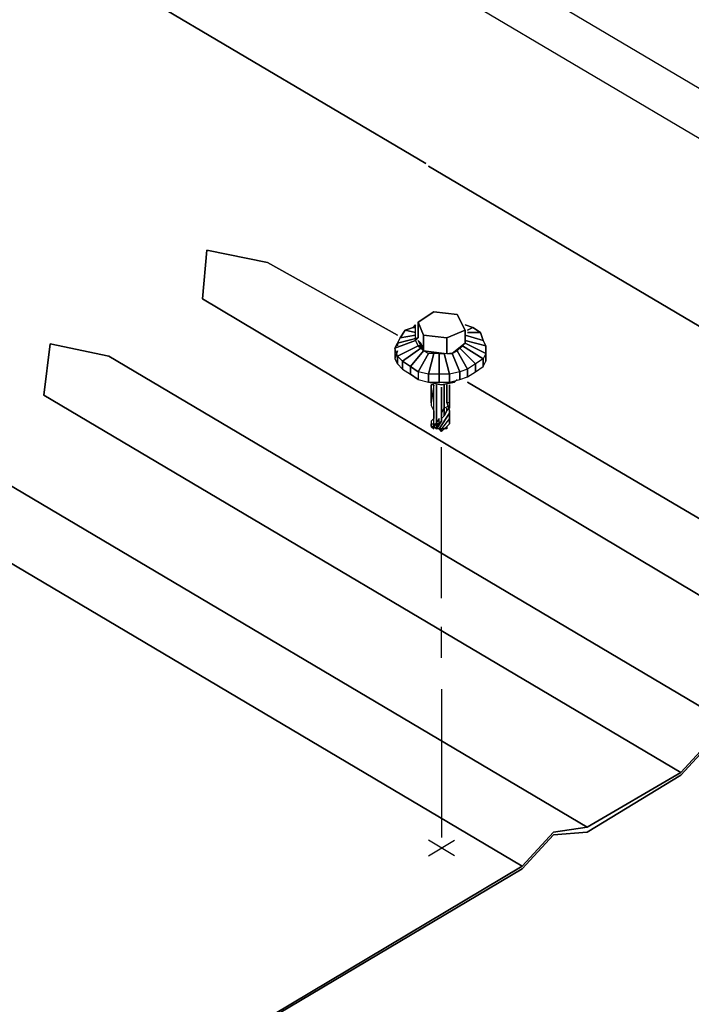
# Model space of a CAD drawing. Extents: x -11954.6 to -11907.3, y -5424.5 to -5340.
# Drawn here: x -11921.9 to -11921.6, y -5391.4 to -5390.9 of the extents above; entities that cross this region are included whole.
import ezdxf

# ---------------------------------------------------------------- set-up
doc = ezdxf.new("R2010")
doc.units = 0
doc.header["$MEASUREMENT"] = 0
doc.layers.add('DWG', color=2, linetype='CONTINUOUS')

msp = doc.modelspace()

# ---------------------------------------------------------------- linework, layer by layer
at = {"layer": 'DWG'}
for p, q in [((-11922.40266, -5390.41749), (-11921.42035, -5390.9994)), ((-11922.40266, -5390.44418), (-11921.42035, -5391.02476)), ((-11921.71131, -5390.94868), (-11922.35995, -5390.56564)), ((-11922.35995, -5390.56564), (-11921.71131, -5390.94868)), ((-11921.70997, -5390.95002), (-11921.38298, -5391.14354)), ((-11921.38298, -5391.14354), (-11921.70997, -5390.95002)), ((-11921.82609, -5391.01808), (-11921.82386, -5390.99316)), ((-11921.82386, -5390.99316), (-11921.82609, -5391.01808)), ((-11921.82386, -5390.99316), (-11921.79272, -5390.9994)), ((-11921.79272, -5390.9994), (-11921.82386, -5390.99316)), ((-11921.79272, -5390.9994), (-11921.72599, -5391.03677)), ((-11921.72599, -5391.03677), (-11921.79272, -5390.9994)), ((-11921.82609, -5391.01808), (-11921.4991, -5391.21294)), ((-11921.4991, -5391.21294), (-11921.82609, -5391.01808)), ((-11921.9075, -5391.06747), (-11921.90414, -5391.04116)), ((-11921.90414, -5391.04116), (-11921.9075, -5391.06747)), ((-11921.90414, -5391.04116), (-11921.87413, -5391.04745)), ((-11921.87413, -5391.04745), (-11921.90414, -5391.04116)), ((-11921.87413, -5391.04745), (-11921.54714, -5391.24097)), ((-11921.54714, -5391.24097), (-11921.87413, -5391.04745)), ((-11921.46573, -5391.19292), (-11921.68995, -5391.06079)), ((-11921.68995, -5391.06079), (-11921.46573, -5391.19292)), ((-11921.58051, -5391.26099), (-11921.9075, -5391.06747)), ((-11921.9075, -5391.06747), (-11921.58051, -5391.26099)), ((-11921.62856, -5391.28902), (-11921.95555, -5391.09549)), ((-11921.95555, -5391.09549), (-11921.62856, -5391.28902)), ((-11921.66192, -5391.30904), (-11921.98891, -5391.11551)), ((-11921.98891, -5391.11551), (-11921.66192, -5391.30904)), ((-11921.56449, -5391.24364), (-11921.58051, -5391.26099)), ((-11921.58051, -5391.26099), (-11921.56449, -5391.24364)), ((-11921.58051, -5391.26232), (-11921.56449, -5391.24497)), ((-11921.56449, -5391.24497), (-11921.58051, -5391.26232)), ((-11921.58051, -5391.26099), (-11921.62856, -5391.28902)), ((-11921.62856, -5391.28902), (-11921.58051, -5391.26099)), ((-11921.62856, -5391.29169), (-11921.58051, -5391.26232)), ((-11921.58051, -5391.26232), (-11921.62856, -5391.29169)), ((-11921.62856, -5391.28902), (-11921.64591, -5391.29169)), ((-11921.64591, -5391.29169), (-11921.62856, -5391.28902)), ((-11921.64591, -5391.29169), (-11921.66192, -5391.30904)), ((-11921.66192, -5391.30904), (-11921.64591, -5391.29169)), ((-11921.66192, -5391.31037), (-11921.64591, -5391.29302)), ((-11921.64591, -5391.29302), (-11921.66192, -5391.31037)), ((-11921.64591, -5391.29302), (-11921.62856, -5391.29169)), ((-11921.62856, -5391.29169), (-11921.64591, -5391.29302)), ((-11921.66192, -5391.30904), (-11921.96222, -5391.48788)), ((-11921.96222, -5391.48788), (-11921.66192, -5391.30904)), ((-11921.96356, -5391.48922), (-11921.66192, -5391.31037)), ((-11921.66192, -5391.31037), (-11921.96356, -5391.48922))]:
    msp.add_line(p, q, dxfattribs=at)
at = {"layer": 'DWG', "color": 46}
for p, q in [((-11921.7073, -5391.02476), (-11921.71531, -5391.03009)), ((-11921.71531, -5391.03009), (-11921.7073, -5391.02476)), ((-11921.69529, -5391.02609), (-11921.7073, -5391.02476)), ((-11921.7073, -5391.02476), (-11921.69529, -5391.02609)), ((-11921.69129, -5391.0341), (-11921.69529, -5391.02609)), ((-11921.69529, -5391.02609), (-11921.69129, -5391.0341)), ((-11921.71664, -5391.03143), (-11921.71798, -5391.03276)), ((-11921.71798, -5391.03276), (-11921.71664, -5391.03143)), ((-11921.71664, -5391.03276), (-11921.71664, -5391.03143)), ((-11921.71264, -5391.03677), (-11921.71531, -5391.03009)), ((-11921.71531, -5391.03009), (-11921.71531, -5391.0381)), ((-11921.71531, -5391.0381), (-11921.71531, -5391.03009)), ((-11921.71531, -5391.03009), (-11921.71264, -5391.03677)), ((-11921.68728, -5391.03276), (-11921.69129, -5391.03143)), ((-11921.69129, -5391.03143), (-11921.69129, -5391.03143)), ((-11921.69129, -5391.03143), (-11921.69129, -5391.03143)), ((-11921.69129, -5391.03143), (-11921.69129, -5391.03143)), ((-11921.69129, -5391.03143), (-11921.69129, -5391.03143)), ((-11921.69129, -5391.03143), (-11921.68728, -5391.03276)), ((-11921.72198, -5391.0341), (-11921.72465, -5391.0381)), ((-11921.72465, -5391.0381), (-11921.72198, -5391.0341)), ((-11921.71798, -5391.03276), (-11921.72198, -5391.0341)), ((-11921.72198, -5391.0341), (-11921.71798, -5391.03276)), ((-11921.71664, -5391.03543), (-11921.72198, -5391.0341)), ((-11921.72198, -5391.0341), (-11921.71664, -5391.03543)), ((-11921.71664, -5391.03276), (-11921.71798, -5391.03276)), ((-11921.71798, -5391.03276), (-11921.71664, -5391.03276)), ((-11921.71664, -5391.03543), (-11921.71664, -5391.03276)), ((-11921.71664, -5391.03677), (-11921.71664, -5391.03543)), ((-11921.70063, -5391.0381), (-11921.69129, -5391.0341)), ((-11921.69129, -5391.0341), (-11921.70063, -5391.0381)), ((-11921.69129, -5391.04077), (-11921.69129, -5391.0341)), ((-11921.69129, -5391.0341), (-11921.69129, -5391.03944)), ((-11921.68728, -5391.03276), (-11921.68995, -5391.0341)), ((-11921.68995, -5391.0341), (-11921.68728, -5391.03276)), ((-11921.68328, -5391.03543), (-11921.68995, -5391.03543)), ((-11921.68995, -5391.03543), (-11921.68328, -5391.03543)), ((-11921.68328, -5391.03543), (-11921.68728, -5391.03276)), ((-11921.68728, -5391.03276), (-11921.68328, -5391.03543)), ((-11921.68194, -5391.03944), (-11921.68328, -5391.03543)), ((-11921.68328, -5391.03543), (-11921.68194, -5391.03944)), ((-11921.71664, -5391.03944), (-11921.72732, -5391.04344)), ((-11921.72732, -5391.04344), (-11921.71664, -5391.03944)), ((-11921.72599, -5391.04077), (-11921.72732, -5391.04344)), ((-11921.72732, -5391.04344), (-11921.72599, -5391.04077)), ((-11921.71531, -5391.0381), (-11921.72599, -5391.04077)), ((-11921.72599, -5391.04077), (-11921.71531, -5391.0381)), ((-11921.72465, -5391.0381), (-11921.72599, -5391.04077)), ((-11921.72599, -5391.04077), (-11921.72465, -5391.0381)), ((-11921.72599, -5391.04077), (-11921.72599, -5391.04211)), ((-11921.72599, -5391.04211), (-11921.72599, -5391.04077)), ((-11921.71664, -5391.03677), (-11921.72465, -5391.0381)), ((-11921.72465, -5391.0381), (-11921.71664, -5391.03677)), ((-11921.71664, -5391.03944), (-11921.71664, -5391.03677)), ((-11921.71664, -5391.03944), (-11921.71531, -5391.0381)), ((-11921.71531, -5391.0381), (-11921.71664, -5391.03944)), ((-11921.71531, -5391.04211), (-11921.71664, -5391.03944)), ((-11921.71664, -5391.03944), (-11921.71664, -5391.03944)), ((-11921.71664, -5391.03944), (-11921.71531, -5391.04211)), ((-11921.71531, -5391.04211), (-11921.71664, -5391.03944)), ((-11921.71664, -5391.03944), (-11921.71664, -5391.03944)), ((-11921.71264, -5391.04478), (-11921.71531, -5391.03944)), ((-11921.71531, -5391.03944), (-11921.71398, -5391.04077)), ((-11921.71398, -5391.04077), (-11921.71264, -5391.04478)), ((-11921.71264, -5391.04478), (-11921.71264, -5391.03677)), ((-11921.71264, -5391.03677), (-11921.70063, -5391.0381)), ((-11921.70063, -5391.0381), (-11921.71264, -5391.03677)), ((-11921.71264, -5391.03677), (-11921.71264, -5391.04478)), ((-11921.70063, -5391.0381), (-11921.70063, -5391.04611)), ((-11921.70063, -5391.04611), (-11921.70063, -5391.0381)), ((-11921.69796, -5391.04611), (-11921.69129, -5391.04077)), ((-11921.69129, -5391.04077), (-11921.69796, -5391.04611)), ((-11921.68194, -5391.03944), (-11921.69129, -5391.03677)), ((-11921.69129, -5391.03677), (-11921.69129, -5391.03944)), ((-11921.69129, -5391.03944), (-11921.69129, -5391.03677)), ((-11921.69129, -5391.03677), (-11921.68194, -5391.03944)), ((-11921.69129, -5391.04077), (-11921.69129, -5391.03944)), ((-11921.69129, -5391.03944), (-11921.69129, -5391.04077)), ((-11921.69129, -5391.03944), (-11921.68061, -5391.04211)), ((-11921.68061, -5391.04211), (-11921.69129, -5391.03944)), ((-11921.69129, -5391.03944), (-11921.69129, -5391.04077)), ((-11921.68061, -5391.04611), (-11921.69129, -5391.04077)), ((-11921.69129, -5391.04077), (-11921.68061, -5391.04611)), ((-11921.68061, -5391.04211), (-11921.68194, -5391.03944)), ((-11921.68194, -5391.03944), (-11921.68061, -5391.04211)), ((-11921.72732, -5391.04344), (-11921.72732, -5391.04878)), ((-11921.72599, -5391.04745), (-11921.72732, -5391.04344)), ((-11921.72732, -5391.04344), (-11921.72732, -5391.04878)), ((-11921.72599, -5391.04745), (-11921.72732, -5391.04344)), ((-11921.72599, -5391.04478), (-11921.72732, -5391.04878)), ((-11921.71531, -5391.04211), (-11921.72599, -5391.04745)), ((-11921.72599, -5391.04745), (-11921.71531, -5391.04211)), ((-11921.71398, -5391.04344), (-11921.72332, -5391.05011)), ((-11921.72332, -5391.05011), (-11921.71398, -5391.04344)), ((-11921.71931, -5391.05278), (-11921.71264, -5391.04478)), ((-11921.71264, -5391.04478), (-11921.71931, -5391.05278)), ((-11921.71398, -5391.04344), (-11921.71531, -5391.04211)), ((-11921.71531, -5391.04211), (-11921.71531, -5391.04211)), ((-11921.71531, -5391.04211), (-11921.71398, -5391.04344)), ((-11921.71264, -5391.04211), (-11921.71531, -5391.04211)), ((-11921.71531, -5391.04211), (-11921.71531, -5391.04211)), ((-11921.70997, -5391.04611), (-11921.71531, -5391.05545)), ((-11921.71531, -5391.05545), (-11921.70997, -5391.04611)), ((-11921.71398, -5391.04344), (-11921.71264, -5391.04211)), ((-11921.71264, -5391.04478), (-11921.71398, -5391.04344)), ((-11921.71398, -5391.04344), (-11921.71264, -5391.04478)), ((-11921.71264, -5391.04478), (-11921.71398, -5391.04344)), ((-11921.71398, -5391.04344), (-11921.71398, -5391.04344)), ((-11921.71264, -5391.04211), (-11921.71264, -5391.04211)), ((-11921.70997, -5391.04611), (-11921.71264, -5391.04478)), ((-11921.70997, -5391.04611), (-11921.71264, -5391.04478)), ((-11921.71264, -5391.04478), (-11921.70196, -5391.04611)), ((-11921.70196, -5391.04611), (-11921.71264, -5391.04478)), ((-11921.71264, -5391.04478), (-11921.70063, -5391.04611)), ((-11921.7073, -5391.04611), (-11921.70997, -5391.05679)), ((-11921.70997, -5391.05679), (-11921.7073, -5391.04611)), ((-11921.7073, -5391.04611), (-11921.70997, -5391.04611)), ((-11921.7073, -5391.04611), (-11921.70997, -5391.04611)), ((-11921.70997, -5391.04611), (-11921.70997, -5391.04611)), ((-11921.70997, -5391.04611), (-11921.70997, -5391.04611)), ((-11921.70463, -5391.04611), (-11921.7073, -5391.04611)), ((-11921.70463, -5391.04611), (-11921.7073, -5391.04611)), ((-11921.70463, -5391.04611), (-11921.70196, -5391.04611)), ((-11921.70196, -5391.04611), (-11921.70463, -5391.04611)), ((-11921.70463, -5391.04611), (-11921.70463, -5391.05679)), ((-11921.70463, -5391.05679), (-11921.70463, -5391.04611)), ((-11921.69929, -5391.05679), (-11921.70196, -5391.04611)), ((-11921.70196, -5391.04611), (-11921.70196, -5391.04611)), ((-11921.70196, -5391.04611), (-11921.70196, -5391.04611)), ((-11921.70196, -5391.04611), (-11921.69929, -5391.05679)), ((-11921.70063, -5391.04611), (-11921.70063, -5391.04611)), ((-11921.70063, -5391.04611), (-11921.70063, -5391.04611)), ((-11921.70063, -5391.04611), (-11921.69929, -5391.04611)), ((-11921.69796, -5391.04611), (-11921.69929, -5391.04611)), ((-11921.69929, -5391.04611), (-11921.69796, -5391.04611)), ((-11921.69929, -5391.04611), (-11921.69796, -5391.04611)), ((-11921.69529, -5391.04478), (-11921.69796, -5391.04611)), ((-11921.69796, -5391.04611), (-11921.69529, -5391.04478)), ((-11921.69796, -5391.04611), (-11921.69529, -5391.04478)), ((-11921.69796, -5391.04611), (-11921.69396, -5391.05545)), ((-11921.69396, -5391.05545), (-11921.69796, -5391.04611)), ((-11921.69796, -5391.04611), (-11921.69796, -5391.04611)), ((-11921.69396, -5391.04344), (-11921.69529, -5391.04478)), ((-11921.69529, -5391.04478), (-11921.69396, -5391.04344)), ((-11921.69529, -5391.04478), (-11921.69396, -5391.04344)), ((-11921.69529, -5391.04478), (-11921.68995, -5391.05412)), ((-11921.68995, -5391.05412), (-11921.69529, -5391.04478)), ((-11921.69529, -5391.04478), (-11921.69529, -5391.04478)), ((-11921.69529, -5391.04478), (-11921.69529, -5391.04478)), ((-11921.69262, -5391.04211), (-11921.69396, -5391.04344)), ((-11921.69396, -5391.04344), (-11921.69262, -5391.04211)), ((-11921.69396, -5391.04344), (-11921.68595, -5391.05145)), ((-11921.68595, -5391.05145), (-11921.69396, -5391.04344)), ((-11921.69396, -5391.04344), (-11921.69396, -5391.04344)), ((-11921.69396, -5391.04344), (-11921.69396, -5391.04344)), ((-11921.68194, -5391.04878), (-11921.69262, -5391.04211)), ((-11921.69262, -5391.04211), (-11921.69262, -5391.04211)), ((-11921.69262, -5391.04211), (-11921.69262, -5391.04211)), ((-11921.69262, -5391.04211), (-11921.68194, -5391.04878)), ((-11921.68061, -5391.04611), (-11921.68194, -5391.04878)), ((-11921.68061, -5391.04611), (-11921.68194, -5391.04878)), ((-11921.68061, -5391.04611), (-11921.68061, -5391.04211)), ((-11921.68061, -5391.04211), (-11921.68061, -5391.04611)), ((-11921.68061, -5391.04611), (-11921.68061, -5391.04211)), ((-11921.68061, -5391.04211), (-11921.68061, -5391.04611)), ((-11921.68061, -5391.05011), (-11921.68061, -5391.04611)), ((-11921.68061, -5391.05011), (-11921.68061, -5391.04611)), ((-11921.68061, -5391.04611), (-11921.68061, -5391.05011)), ((-11921.68061, -5391.05011), (-11921.68061, -5391.04611)), ((-11921.72732, -5391.04878), (-11921.72599, -5391.05145)), ((-11921.72732, -5391.04878), (-11921.72599, -5391.05145)), ((-11921.72599, -5391.04745), (-11921.72599, -5391.05145)), ((-11921.72332, -5391.05011), (-11921.72599, -5391.04745)), ((-11921.72332, -5391.05011), (-11921.72599, -5391.04745)), ((-11921.72599, -5391.05145), (-11921.72599, -5391.04745)), ((-11921.72599, -5391.05145), (-11921.72332, -5391.05412)), ((-11921.72599, -5391.05145), (-11921.72332, -5391.05412)), ((-11921.71931, -5391.05278), (-11921.72332, -5391.05011)), ((-11921.72332, -5391.05011), (-11921.72332, -5391.05412)), ((-11921.72332, -5391.05412), (-11921.72332, -5391.05011)), ((-11921.72332, -5391.05412), (-11921.72332, -5391.05011)), ((-11921.72332, -5391.05011), (-11921.71931, -5391.05278)), ((-11921.71931, -5391.05278), (-11921.72332, -5391.05011)), ((-11921.68595, -5391.05145), (-11921.68995, -5391.05412)), ((-11921.68595, -5391.05145), (-11921.68995, -5391.05412)), ((-11921.68194, -5391.04878), (-11921.68595, -5391.05145)), ((-11921.68194, -5391.04878), (-11921.68595, -5391.05145)), ((-11921.68595, -5391.05545), (-11921.68595, -5391.05145)), ((-11921.68595, -5391.05145), (-11921.68595, -5391.05545)), ((-11921.68194, -5391.05278), (-11921.68194, -5391.04878)), ((-11921.68194, -5391.04878), (-11921.68194, -5391.05278)), ((-11921.68194, -5391.05278), (-11921.68061, -5391.05011)), ((-11921.68194, -5391.05278), (-11921.68061, -5391.05011)), ((-11921.72332, -5391.05412), (-11921.71931, -5391.05679)), ((-11921.72332, -5391.05412), (-11921.71931, -5391.05679)), ((-11921.71931, -5391.05679), (-11921.71931, -5391.05278)), ((-11921.71931, -5391.05679), (-11921.71931, -5391.05278)), ((-11921.71931, -5391.05278), (-11921.71931, -5391.05679)), ((-11921.71531, -5391.05545), (-11921.71931, -5391.05278)), ((-11921.71931, -5391.05278), (-11921.71531, -5391.05545)), ((-11921.71931, -5391.05679), (-11921.71531, -5391.05946)), ((-11921.71531, -5391.05946), (-11921.71931, -5391.05679)), ((-11921.71531, -5391.05545), (-11921.71531, -5391.05946)), ((-11921.70997, -5391.05679), (-11921.71531, -5391.05545)), ((-11921.70997, -5391.05679), (-11921.71531, -5391.05545)), ((-11921.71531, -5391.05545), (-11921.71531, -5391.05946)), ((-11921.70997, -5391.05679), (-11921.70997, -5391.06079)), ((-11921.70463, -5391.05679), (-11921.70997, -5391.05679)), ((-11921.70463, -5391.05679), (-11921.70997, -5391.05679)), ((-11921.70997, -5391.06079), (-11921.70997, -5391.05679)), ((-11921.70463, -5391.05679), (-11921.70463, -5391.06079)), ((-11921.69929, -5391.05679), (-11921.70463, -5391.05679)), ((-11921.69929, -5391.05679), (-11921.70463, -5391.05679)), ((-11921.70463, -5391.06079), (-11921.70463, -5391.05679)), ((-11921.69396, -5391.05545), (-11921.69929, -5391.05679)), ((-11921.69396, -5391.05545), (-11921.69929, -5391.05679)), ((-11921.69929, -5391.05679), (-11921.69929, -5391.06079)), ((-11921.69929, -5391.06079), (-11921.69929, -5391.05679)), ((-11921.68995, -5391.05412), (-11921.69396, -5391.05545)), ((-11921.68995, -5391.05412), (-11921.69396, -5391.05545)), ((-11921.69396, -5391.05946), (-11921.69396, -5391.05545)), ((-11921.69396, -5391.05545), (-11921.69396, -5391.05946)), ((-11921.68995, -5391.05812), (-11921.68995, -5391.05412)), ((-11921.68995, -5391.05412), (-11921.68995, -5391.05812)), ((-11921.68995, -5391.05812), (-11921.68595, -5391.05545)), ((-11921.68995, -5391.05812), (-11921.68595, -5391.05545)), ((-11921.68595, -5391.05545), (-11921.68194, -5391.05278)), ((-11921.68595, -5391.05545), (-11921.68194, -5391.05278)), ((-11921.71531, -5391.05946), (-11921.70997, -5391.06079)), ((-11921.71531, -5391.05946), (-11921.70997, -5391.06079)), ((-11921.70997, -5391.06079), (-11921.70463, -5391.06079)), ((-11921.70997, -5391.06079), (-11921.7033, -5391.06213)), ((-11921.7033, -5391.06213), (-11921.70997, -5391.06079)), ((-11921.70997, -5391.06079), (-11921.70463, -5391.06079)), ((-11921.70463, -5391.06079), (-11921.69929, -5391.06079)), ((-11921.70463, -5391.06079), (-11921.69929, -5391.06079)), ((-11921.7033, -5391.06213), (-11921.69662, -5391.06079)), ((-11921.69662, -5391.06079), (-11921.7033, -5391.06213)), ((-11921.69929, -5391.06079), (-11921.69396, -5391.05946)), ((-11921.69929, -5391.06079), (-11921.69396, -5391.05946)), ((-11921.69662, -5391.06079), (-11921.69529, -5391.05946)), ((-11921.69529, -5391.05946), (-11921.69662, -5391.06079)), ((-11921.69396, -5391.05946), (-11921.68995, -5391.05812)), ((-11921.69396, -5391.05946), (-11921.68995, -5391.05812)), ((-11921.70864, -5391.06213), (-11921.70864, -5391.07147)), ((-11921.70864, -5391.07147), (-11921.70864, -5391.06213)), ((-11921.70864, -5391.06213), (-11921.70864, -5391.07013)), ((-11921.7073, -5391.06213), (-11921.70864, -5391.06213)), ((-11921.70864, -5391.06213), (-11921.70864, -5391.07013)), ((-11921.7073, -5391.06213), (-11921.70864, -5391.07147)), ((-11921.7073, -5391.08348), (-11921.7073, -5391.06213)), ((-11921.7073, -5391.08348), (-11921.7073, -5391.06213)), ((-11921.70597, -5391.08215), (-11921.70597, -5391.06213)), ((-11921.70597, -5391.06213), (-11921.70597, -5391.08215)), ((-11921.7033, -5391.06213), (-11921.7033, -5391.06213)), ((-11921.7033, -5391.06213), (-11921.7033, -5391.06213)), ((-11921.7033, -5391.07814), (-11921.7033, -5391.06346)), ((-11921.7033, -5391.06346), (-11921.7033, -5391.07814)), ((-11921.70196, -5391.07814), (-11921.70196, -5391.06213)), ((-11921.70196, -5391.06213), (-11921.70196, -5391.07814)), ((-11921.70063, -5391.07147), (-11921.70063, -5391.06213)), ((-11921.70063, -5391.06213), (-11921.70063, -5391.07147)), ((-11921.69929, -5391.07147), (-11921.69929, -5391.06213)), ((-11921.69929, -5391.06213), (-11921.69929, -5391.07414)), ((-11921.69929, -5391.07147), (-11921.69929, -5391.06213)), ((-11921.69929, -5391.06213), (-11921.69929, -5391.07414)), ((-11921.70864, -5391.07013), (-11921.70864, -5391.07147)), ((-11921.70864, -5391.07013), (-11921.70864, -5391.07147)), ((-11921.70864, -5391.07147), (-11921.70864, -5391.0728)), ((-11921.70864, -5391.07147), (-11921.70864, -5391.0728)), ((-11921.70864, -5391.07147), (-11921.70864, -5391.07147)), ((-11921.69929, -5391.07147), (-11921.70063, -5391.07147)), ((-11921.70063, -5391.07147), (-11921.69929, -5391.07547)), ((-11921.69929, -5391.07414), (-11921.69929, -5391.07147)), ((-11921.69929, -5391.07147), (-11921.69929, -5391.07147)), ((-11921.69929, -5391.07147), (-11921.69929, -5391.07147)), ((-11921.69929, -5391.07414), (-11921.69929, -5391.07147)), ((-11921.69929, -5391.0728), (-11921.69929, -5391.07147)), ((-11921.69929, -5391.07147), (-11921.69929, -5391.07147)), ((-11921.70864, -5391.0728), (-11921.70864, -5391.0728)), ((-11921.70864, -5391.0728), (-11921.70864, -5391.0728)), ((-11921.70864, -5391.0728), (-11921.70864, -5391.0728)), ((-11921.70864, -5391.0728), (-11921.7073, -5391.07547)), ((-11921.70864, -5391.0728), (-11921.70864, -5391.0728)), ((-11921.70864, -5391.0728), (-11921.7073, -5391.07547)), ((-11921.7073, -5391.07547), (-11921.7073, -5391.07681)), ((-11921.7073, -5391.07547), (-11921.7073, -5391.07681)), ((-11921.7073, -5391.07681), (-11921.7073, -5391.07948)), ((-11921.7073, -5391.07681), (-11921.7073, -5391.07948)), ((-11921.69929, -5391.07681), (-11921.70463, -5391.08482)), ((-11921.70463, -5391.08482), (-11921.69929, -5391.07681)), ((-11921.7033, -5391.07681), (-11921.70196, -5391.07414)), ((-11921.7033, -5391.07814), (-11921.7033, -5391.07681)), ((-11921.7033, -5391.07681), (-11921.7033, -5391.07681)), ((-11921.70196, -5391.07414), (-11921.69929, -5391.0728)), ((-11921.70196, -5391.07414), (-11921.70196, -5391.07414)), ((-11921.70196, -5391.07814), (-11921.70063, -5391.07547)), ((-11921.70063, -5391.07547), (-11921.70196, -5391.07814)), ((-11921.70063, -5391.07547), (-11921.69929, -5391.07414)), ((-11921.69929, -5391.07414), (-11921.70063, -5391.07547)), ((-11921.70063, -5391.07547), (-11921.70063, -5391.07414)), ((-11921.70063, -5391.07414), (-11921.70063, -5391.07547)), ((-11921.69929, -5391.07547), (-11921.69929, -5391.07681)), ((-11921.69929, -5391.07681), (-11921.69929, -5391.07547)), ((-11921.69929, -5391.07547), (-11921.69929, -5391.07681)), ((-11921.69929, -5391.07681), (-11921.69929, -5391.07814)), ((-11921.69929, -5391.07814), (-11921.69929, -5391.07681)), ((-11921.69929, -5391.07681), (-11921.69929, -5391.07814)), ((-11921.7073, -5391.07948), (-11921.70864, -5391.08081)), ((-11921.7073, -5391.07948), (-11921.70864, -5391.08081)), ((-11921.70864, -5391.08081), (-11921.70864, -5391.08081)), ((-11921.70864, -5391.08081), (-11921.70864, -5391.08215)), ((-11921.70864, -5391.08081), (-11921.70864, -5391.08081)), ((-11921.70864, -5391.08081), (-11921.70864, -5391.08215)), ((-11921.70463, -5391.07948), (-11921.7073, -5391.08348)), ((-11921.7033, -5391.08081), (-11921.70597, -5391.08482)), ((-11921.70597, -5391.08482), (-11921.7033, -5391.08081)), ((-11921.70463, -5391.08215), (-11921.70463, -5391.07948)), ((-11921.70463, -5391.07948), (-11921.70463, -5391.07948)), ((-11921.70463, -5391.08215), (-11921.7033, -5391.08081)), ((-11921.7033, -5391.08081), (-11921.70463, -5391.08215)), ((-11921.70463, -5391.08215), (-11921.7033, -5391.08081)), ((-11921.7033, -5391.07948), (-11921.70196, -5391.07814)), ((-11921.70196, -5391.07814), (-11921.7033, -5391.07948)), ((-11921.7033, -5391.07948), (-11921.7033, -5391.07814)), ((-11921.7033, -5391.07814), (-11921.7033, -5391.07814)), ((-11921.7033, -5391.07814), (-11921.7033, -5391.07814)), ((-11921.7033, -5391.08081), (-11921.7033, -5391.07948)), ((-11921.7033, -5391.07948), (-11921.7033, -5391.07948)), ((-11921.7033, -5391.07948), (-11921.7033, -5391.08081)), ((-11921.7033, -5391.08081), (-11921.7033, -5391.07948)), ((-11921.7033, -5391.07948), (-11921.7033, -5391.07948)), ((-11921.69929, -5391.07948), (-11921.7033, -5391.08482)), ((-11921.69929, -5391.07948), (-11921.7033, -5391.08482)), ((-11921.7033, -5391.08081), (-11921.7033, -5391.08081)), ((-11921.7033, -5391.08081), (-11921.7033, -5391.08081)), ((-11921.7033, -5391.08081), (-11921.7033, -5391.08081)), ((-11921.69929, -5391.07814), (-11921.69929, -5391.07814)), ((-11921.69929, -5391.07814), (-11921.69929, -5391.07814)), ((-11921.69929, -5391.07814), (-11921.69929, -5391.07948)), ((-11921.69929, -5391.07948), (-11921.69929, -5391.07814)), ((-11921.69929, -5391.07814), (-11921.69929, -5391.07948)), ((-11921.69929, -5391.08215), (-11921.69929, -5391.07948)), ((-11921.69929, -5391.08215), (-11921.69929, -5391.07948)), ((-11921.69929, -5391.07948), (-11921.69929, -5391.08081)), ((-11921.69929, -5391.08081), (-11921.69929, -5391.08081)), ((-11921.69929, -5391.08081), (-11921.69929, -5391.08081)), ((-11921.69929, -5391.08081), (-11921.69929, -5391.08215)), ((-11921.70864, -5391.08215), (-11921.70864, -5391.08215)), ((-11921.70864, -5391.08215), (-11921.70864, -5391.08348)), ((-11921.70864, -5391.08215), (-11921.70864, -5391.08215)), ((-11921.70864, -5391.08215), (-11921.70864, -5391.08348)), ((-11921.70864, -5391.08348), (-11921.70864, -5391.08215)), ((-11921.70864, -5391.08215), (-11921.70864, -5391.08215)), ((-11921.70864, -5391.08215), (-11921.70864, -5391.08215)), ((-11921.70864, -5391.08215), (-11921.70597, -5391.08215)), ((-11921.70864, -5391.08348), (-11921.70864, -5391.08215)), ((-11921.70864, -5391.08215), (-11921.70864, -5391.08215)), ((-11921.70864, -5391.08215), (-11921.70864, -5391.08348)), ((-11921.70864, -5391.08348), (-11921.7073, -5391.08348)), ((-11921.7073, -5391.08348), (-11921.70864, -5391.08348)), ((-11921.70864, -5391.08348), (-11921.70864, -5391.08348)), ((-11921.70864, -5391.08348), (-11921.7073, -5391.08482)), ((-11921.70597, -5391.08482), (-11921.7073, -5391.08348)), ((-11921.7073, -5391.08348), (-11921.7073, -5391.08348)), ((-11921.7073, -5391.08348), (-11921.70597, -5391.08482)), ((-11921.7073, -5391.08348), (-11921.7073, -5391.08348)), ((-11921.7073, -5391.08482), (-11921.7073, -5391.08348)), ((-11921.70597, -5391.08215), (-11921.70597, -5391.08348)), ((-11921.70597, -5391.08348), (-11921.70463, -5391.08215)), ((-11921.70463, -5391.08215), (-11921.70597, -5391.08215)), ((-11921.70597, -5391.08215), (-11921.70463, -5391.08215)), ((-11921.70597, -5391.08348), (-11921.70597, -5391.08215)), ((-11921.70597, -5391.08215), (-11921.70463, -5391.08215)), ((-11921.70597, -5391.08482), (-11921.70597, -5391.08348)), ((-11921.70597, -5391.08348), (-11921.70597, -5391.08348)), ((-11921.70597, -5391.08348), (-11921.70597, -5391.08482)), ((-11921.70597, -5391.08482), (-11921.70597, -5391.08348)), ((-11921.70597, -5391.08482), (-11921.70597, -5391.08482)), ((-11921.70463, -5391.08482), (-11921.70597, -5391.08482)), ((-11921.70597, -5391.08482), (-11921.70597, -5391.08482)), ((-11921.70597, -5391.08482), (-11921.70597, -5391.08482)), ((-11921.70597, -5391.08482), (-11921.70597, -5391.08482)), ((-11921.70597, -5391.08482), (-11921.70597, -5391.08482)), ((-11921.70597, -5391.08482), (-11921.70597, -5391.08482)), ((-11921.70463, -5391.08482), (-11921.70463, -5391.08482)), ((-11921.70463, -5391.08482), (-11921.7033, -5391.08615)), ((-11921.7033, -5391.08482), (-11921.70463, -5391.08482)), ((-11921.7033, -5391.08615), (-11921.70463, -5391.08482)), ((-11921.70463, -5391.08482), (-11921.70463, -5391.08482)), ((-11921.70463, -5391.08482), (-11921.7033, -5391.08482)), ((-11921.7033, -5391.08615), (-11921.70463, -5391.08482)), ((-11921.7033, -5391.08615), (-11921.7033, -5391.08482)), ((-11921.7033, -5391.08482), (-11921.7033, -5391.08615)), ((-11921.7033, -5391.08615), (-11921.70196, -5391.08482)), ((-11921.7033, -5391.08482), (-11921.7033, -5391.08482)), ((-11921.7033, -5391.08482), (-11921.7033, -5391.08482)), ((-11921.7033, -5391.08482), (-11921.7033, -5391.08615)), ((-11921.7033, -5391.08615), (-11921.70196, -5391.08482)), ((-11921.70063, -5391.08482), (-11921.7033, -5391.08482)), ((-11921.7033, -5391.08482), (-11921.7033, -5391.08482)), ((-11921.7033, -5391.08482), (-11921.7033, -5391.08615)), ((-11921.7033, -5391.08482), (-11921.7033, -5391.08482)), ((-11921.7033, -5391.08482), (-11921.7033, -5391.08615)), ((-11921.7033, -5391.08615), (-11921.7033, -5391.08615)), ((-11921.7033, -5391.08615), (-11921.7033, -5391.08615)), ((-11921.7033, -5391.08615), (-11921.7033, -5391.08615)), ((-11921.7033, -5391.08615), (-11921.7033, -5391.08615)), ((-11921.7033, -5391.08615), (-11921.7033, -5391.08615)), ((-11921.7033, -5391.08615), (-11921.7033, -5391.08615)), ((-11921.7033, -5391.08615), (-11921.7033, -5391.08615)), ((-11921.7033, -5391.08615), (-11921.7033, -5391.08615)), ((-11921.70196, -5391.08482), (-11921.70063, -5391.08348)), ((-11921.70196, -5391.08482), (-11921.70063, -5391.08348)), ((-11921.70063, -5391.08348), (-11921.69929, -5391.08215)), ((-11921.70063, -5391.08348), (-11921.69929, -5391.08215)), ((-11921.69929, -5391.08215), (-11921.70063, -5391.08348)), ((-11921.70063, -5391.08348), (-11921.70063, -5391.08348)), ((-11921.70063, -5391.08348), (-11921.70063, -5391.08482)), ((-11921.69929, -5391.08215), (-11921.69929, -5391.08215)), ((-11921.69929, -5391.08215), (-11921.69929, -5391.08215)), ((-11921.69929, -5391.08215), (-11921.69929, -5391.08215)), ((-11921.69929, -5391.08215), (-11921.69929, -5391.08215)), ((-11921.7033, -5391.17157), (-11921.7033, -5391.09416)), ((-11921.7033, -5391.20227), (-11921.7033, -5391.18625)), ((-11921.7033, -5391.21828), (-11921.7033, -5391.29436)), ((-11921.70997, -5391.3037), (-11921.69662, -5391.29569)), ((-11921.69662, -5391.3037), (-11921.70997, -5391.29569)), ((-11921.7033, -5391.29436), (-11921.7033, -5391.29436))]:
    msp.add_line(p, q, dxfattribs=at)

doc.saveas('drawing.dxf')
